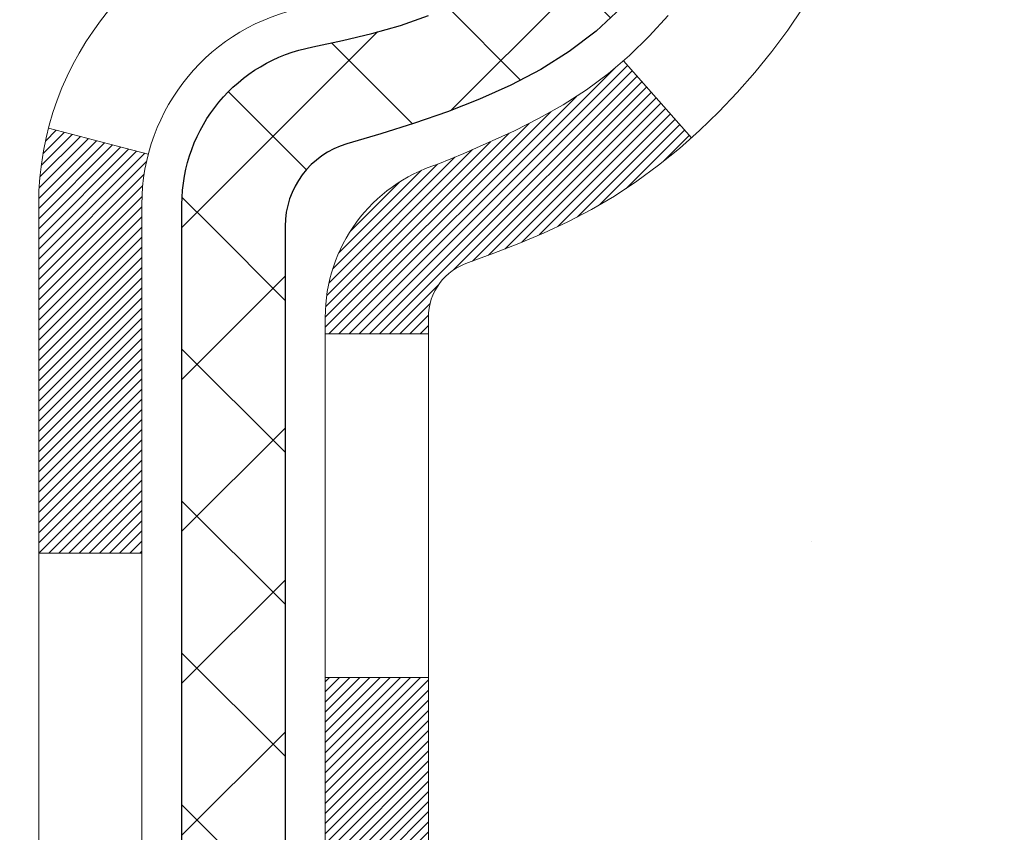
# Model space of a CAD drawing. Extents: x 13 to 3254, y -28 to 1977.
# Drawn here: x 174 to 175, y -5 to -5 of the extents above; entities that cross this region are included whole.
import ezdxf

# ---------------------------------------------------------------- set-up
doc = ezdxf.new("R2010")
doc.units = 0
doc.header["$LTSCALE"] = 5
doc.header["$MEASUREMENT"] = 0
doc.layers.get('DEFPOINTS').update_dxf_attribs({"linetype": 'CONTINUOUS'})
for name, color, linetype, lineweight in [('CONCRETE - H', 130, 'CONTINUOUS', 9), ('DECK COAT - H', 20, 'CONTINUOUS', 20), ('DECK COAT - L', 22, 'CONTINUOUS', 18), ('DIMS', 50, 'CONTINUOUS', 25), ('MIG FOOT - H', 251, 'CONTINUOUS', 20), ('MIG RETAINER - H', 251, 'CONTINUOUS', 20), ('PVC SIDESHEET - H', 170, 'CONTINUOUS', 20), ('PVC SIDESHEET - L', 150, 'CONTINUOUS', 25)]:
    doc.layers.add(name, color=color, linetype=linetype, lineweight=lineweight)
doc.dimstyles.get("Standard").update_dxf_attribs({"dimtxt": 0.18, "dimasz": 0.18, "dimexe": 0.18, "dimexo": 0.0625, "dimgap": 0.09, "dimtad": 0, "dimtih": 1, "dimtoh": 1, "dimdec": 4, "dimzin": 0, "dimdsep": 46, "dimtxsty": 'Standard', "dimcen": 0.09, "dimadec": 0, "dimazin": 0, "dimtfac": 1, "dimtdec": 4, "dimtofl": 0, "dimtmove": 0, "dimatfit": 3, "dimfxl": 1, "dimtolj": 1, "dimtzin": 0, "dimarcsym": 0})
pattern_1 = [(45, (-15.05882516247897, -167.7559939052371), (-0.05219773870371446, 0.05219773870371446), []), (135, (-15.05882516247897, -167.7559939052371), (-0.05219773870371446, -0.05219773870371446), [])]

# ---------------------------------------------------------------- blocks, each defined once
blk = doc.blocks.new('*D19')
at = {"layer": 'DEFPOINTS', "color": 0, "transparency": 16777216}
for p in [(179.2837935231585, -2.377026429416702), (173.7837935231605, -7.377059599975439), (187.135313417359, -7.377059599975444)]:
    blk.add_point(p, dxfattribs=at)
at = {"layer": 'DIMS', "color": 0, "lineweight": -2, "transparency": 16777216}
for p, q in [((179.5937935231585, -2.377026429416702), (187.445313417359, -2.377026429416704)), ((187.135313417359, -2.687026429416704), (187.135313417359, -3.994795072743185)), ((187.135313417359, -7.067059599975444), (187.135313417359, -5.441461739409852)), ((174.0937935231605, -7.37705959997544), (187.445313417359, -7.377059599975444))]:
    blk.add_line(p, q, dxfattribs=at)
at = {"layer": 'DIMS', "color": 0, "transparency": 16777216}
for points in [[(187.0836467506924, -2.687026429416704), (187.1869800840257, -2.687026429416704), (187.135313417359, -2.377026429416704)], [(187.0836467506924, -7.067059599975444), (187.1869800840257, -7.067059599975444), (187.135313417359, -7.377059599975444)]]:
    blk.add_solid(points, dxfattribs=at)
at = {"layer": 'DIMS', "color": 0, "transparency": 16777216, "insert": (187.135313417359, -4.718128406076488), "char_height": 0.31, "attachment_point": 5}
blk.add_mtext('\\A1;5 IN\\P [127.0mm]', dxfattribs=at)

msp = doc.modelspace()

# ---------------------------------------------------------------- hatches: boundary and pattern name
at = {"layer": 'CONCRETE - H'}
h = msp.add_hatch(dxfattribs=at)
h.set_pattern_fill('AR-CONC', color=256, scale=0.217)
h.set_pattern_definition([(49.99999999999999, (-0.5, 0), (1.556454596243635, -0.1361721329122314), [0.16275, -1.79025]), (355, (-0.5, 0), (-0.30109039394021, 1.632256930129026), [0.1302, -1.4322]), (100.45144446, (-0.37029545223, -0.01134767648), (1.255364197397833, 1.496084780401926), [0.1383162166399999, -1.521478383039999]), (46.18420000000002, (-0.5, 0.434), (2.315913687557312, -0.3591768393209761), [0.244125, -2.685374999999999]), (96.63563549, (-0.30700726335, 0.40406852381), (2.028216422113076, 2.113837363680775), [0.20747444214, -2.282218859199999]), (351.1841639899999, (-0.5, 0.434), (2.028216420768858, 2.113837362585878), [0.1953, -2.14830000217]), (21, (-0.283, 0.3255), (1.295288303097062, -0.8736829927437852), [0.16275, -1.79025]), (326.0000000000001, (-0.283, 0.3255), (0.5279942702698324, 1.573575597751671), [0.1302, -1.4322]), (71.45144474, (-0.17505930882, 0.25269308442), (1.823282557504037, 0.6998926015897878), [0.1383162123, -1.52147838304]), (37.50000000000001, (-0.5, 0), (0.02638688603852075, 0.7223796628139459), [0, -1.41484, 0, -1.4539, 0, -1.437625]), (7.499999999999999, (-0.5, 0), (0.5708608962494625, 0.8558734147847217), [0, -0.82894, 0, -1.38229, 0, -0.547925]), (327.5, (-0.9839100000000001, 0), (1.158394686494127, -0.04894407166360407), [0, -0.5425, 0, -1.6926, 0, -2.24595]), (317.5, (-1.20091, 0), (1.265513987472978, 0.2172278116611295), [0, -0.70525, 0, -1.12406, 0, -1.59495])])
edge = h.paths.add_edge_path()
edge.add_spline(control_points=[(183.5386857454838, -2.37705959997561), (183.6765897746629, -2.709560660671027), (184.1735526127077, -3.907790123289392), (181.3540891686099, -3.159077675110436), (180.3392322817528, -5.035982291687559), (180.7260008403087, -5.970677027370535), (180.895009134752, -6.37911550978655)], knot_values=[0, 0, 0, 0, 0.8976278745051584, 3.234769126600737, 4.894874835587478, 6.183317589890949, 6.183317589890949, 6.183317589890949, 6.183317589890949], degree=3, periodic=0)
edge.add_line((180.8949988687899, -6.379115509786502), (180.40200748273, -6.379115509787882))
edge.add_line((180.40200748273, -6.379115509787882), (180.40200748273, -6.18226550127487))
edge.add_line((180.40200748273, -6.18226550127487), (179.73232378273, -6.18226550127487))
edge.add_arc((179.73232378273, -6.142895501274896), 0.03936999999997326, 240.00000000000938, 270, ccw=False)
edge.add_line((179.7126387827301, -6.17699092142187), (179.5768778751121, -6.09860932486326))
edge.add_arc((179.5217598751124, -6.194076501274452), 0.1102359999995461, 60.00000000000438, 90)
edge.add_line((179.5217598751124, -6.083840501274906), (178.6138019340835, -6.083840501274906))
edge.add_arc((178.6138019340835, -6.044470501274891), 0.039370000000015, 240.00003267865628, 270, ccw=False)
edge.add_line((178.5941169535298, -6.078565932649236), (177.9140297479245, -5.685917918604163))
edge.add_arc((177.8540298071971, -5.78984100127924), 0.1199999999999447, 60.00003267865619, 89.99999999997286)
edge.add_line((177.8540298071971, -5.669841001279295), (177.6425884246373, -5.66984100127921))
edge.add_arc((177.6425884246373, -5.630471001279248), 0.03936999999996171, 224.9999999999909, 269.9999999999586, ccw=False)
edge.add_line((177.614749630662, -5.658309795254531), (177.4982831065293, -5.54184327112178))
edge.add_arc((177.2485811322225, -5.791545245428604), 0.353131918616043, 45.0000000000008, 76.09799910894105)
edge.add_arc((176.9592965391395, -6.960315018868796), 1.557170273114198, 76.09799910894637, 103.9020008910784)
edge.add_arc((176.6700119460561, -5.79154524542939), 0.3531319186167077, 103.902000891075, 134.9999999999501)
edge.add_line((176.420309971749, -5.541843271121882), (176.3038434476161, -5.658309795254567))
edge.add_arc((176.2760046536409, -5.630471001279271), 0.03936999999991087, 270.0000000000414, 314.9999999999077, ccw=False)
edge.add_line((176.276004653641, -5.669841001279181), (174.5650995511569, -5.66984100127921))
edge.add_arc((174.5650995511569, -5.630471001279134), 0.0393700000000754, 180.0000000000078, 269.9999999999586, ccw=False)
edge.add_line((174.5257295511569, -5.630471001279139), (174.5257295511572, -5.03464583730802))
edge.add_line((174.5257295511572, -5.03464583730802), (174.5257295511569, -5.023347269071493))
edge.add_arc((174.5650995511569, -5.023347269071536), 0.03937000000004787, 107.3023772369659, 179.999999999938, ccw=False)
edge.add_line((174.5533903427867, -4.985758822184934), (174.5706632838802, -4.979232825390099))
edge.add_line((174.5706632838802, -4.979232825390099), (174.5878398800546, -4.972518445321711))
edge.add_line((174.5878398800546, -4.972518445321711), (174.604823786391, -4.965427298706246))
edge.add_line((174.604823786391, -4.965427298706246), (174.6215186579706, -4.957771002270178))
edge.add_line((174.6215186579706, -4.957771002270178), (174.6378281498742, -4.949361172739955))
edge.add_line((174.6378281498742, -4.949361172739955), (174.6536670641991, -4.940045601019008))
edge.add_line((174.6536670641991, -4.940045601019008), (174.669007593509, -4.929858320939317))
edge.add_line((174.669007593509, -4.929858320939317), (174.6838403476749, -4.918893133979125))
edge.add_line((174.6838403476749, -4.918893133979125), (174.6981559450962, -4.907243869294078))
edge.add_line((174.6981559450962, -4.907243869294078), (174.7119450006909, -4.895004304813128))
edge.add_line((174.7119450006909, -4.895004304813128), (174.7251962798745, -4.882241003215896))
edge.add_line((174.7251962798745, -4.882241003215896), (174.7378936614273, -4.868948620330158))
edge.add_line((174.7378936614273, -4.868948620330158), (174.7500237890209, -4.855120544246162))
edge.add_line((174.7500237890209, -4.855120544246162), (174.7615865796105, -4.840789175061118))
edge.add_line((174.7615865796105, -4.840789175061118), (174.7725850406921, -4.825995996395861))
edge.add_line((174.7725850406921, -4.825995996395861), (174.7830221797615, -4.810782491871109))
edge.add_line((174.7830221797615, -4.810782491871109), (174.7929010043145, -4.79519014510764))
edge.add_line((174.7929010043145, -4.79519014510764), (174.8022245218472, -4.779260439726286))
edge.add_line((174.8022245218472, -4.779260439726286), (174.8109958034887, -4.763034817472416))
edge.add_line((174.8109958034887, -4.763034817472416), (174.8192230480441, -4.746551345712859))
edge.add_line((174.8192230480441, -4.746551345712859), (174.8269232637526, -4.729842294575278))
edge.add_line((174.8269232637526, -4.729842294575278), (174.8341143271371, -4.712939362793961))
edge.add_line((174.8341143271371, -4.712939362793961), (174.8408145913581, -4.695872763601514))
edge.add_line((174.8408145913581, -4.695872763601514), (174.8470469671191, -4.678658506064082))
edge.add_line((174.8470469671191, -4.678658506064082), (174.852836897225, -4.661304707628048))
edge.add_line((174.852836897225, -4.661304707628048), (174.858209851625, -4.64381940114329))
edge.add_line((174.858209851625, -4.64381940114329), (174.8631913002674, -4.626210619459741))
edge.add_line((174.8631913002674, -4.626210619459741), (174.8678067131013, -4.608486395427306))
edge.add_line((174.8678067131013, -4.608486395427306), (174.8720815600753, -4.590654761895863))
edge.add_line((174.8720815600753, -4.590654761895863), (174.8760413111382, -4.572723751715344))
edge.add_line((174.8760413111382, -4.572723751715344), (174.8797114362386, -4.554701397735656))
edge.add_line((174.8797114362386, -4.554701397735656), (174.8831174053255, -4.536595732806703))
edge.add_line((174.8831174053255, -4.536595732806703), (174.8862846883475, -4.518414789778362))
edge.add_line((174.8862846883475, -4.518414789778362), (174.8892387552535, -4.500166601500567))
edge.add_line((174.8892387552535, -4.500166601500567), (174.8920050759921, -4.481859200823223))
edge.add_line((174.8920050759921, -4.481859200823223), (174.8946091205121, -4.463500620596236))
edge.add_line((174.8946091205121, -4.463500620596236), (174.8970763587624, -4.44509889366951))
edge.add_line((174.8970763587624, -4.44509889366951), (174.8994322606916, -4.426662052892922))
edge.add_line((174.8994322606916, -4.426662052892922), (174.9017022962485, -4.408198131116407))
edge.add_line((174.9017022962485, -4.408198131116407), (174.9039119353818, -4.389715161189898))
edge.add_line((174.9039119353818, -4.389715161189898), (174.9060866480403, -4.371221175963242))
edge.add_line((174.9060866480403, -4.371221175963242), (174.9060866480403, -4.357485843633199))
edge.add_line((174.9060866480403, -4.357485843633199), (174.9039119353818, -4.338991858406544))
edge.add_line((174.9039119353818, -4.338991858406544), (174.9017022962485, -4.320508888480006))
edge.add_line((174.9017022962485, -4.320508888480006), (174.8994322606916, -4.302044966703491))
edge.add_line((174.8994322606916, -4.302044966703491), (174.8970763587624, -4.283608125926904))
edge.add_line((174.8970763587624, -4.283608125926904), (174.8946091205121, -4.265206399000178))
edge.add_line((174.8946091205121, -4.265206399000178), (174.8920050759921, -4.24684781877319))
edge.add_line((174.8920050759921, -4.24684781877319), (174.8892387552535, -4.228540418095847))
edge.add_line((174.8892387552535, -4.228540418095847), (174.8862846883475, -4.210292229818052))
edge.add_line((174.8862846883475, -4.210292229818052), (174.8831174053255, -4.192111286789739))
edge.add_line((174.8831174053255, -4.192111286789739), (174.8797114362386, -4.174005621860758))
edge.add_line((174.8797114362386, -4.174005621860758), (174.8760413111382, -4.155983267881069))
edge.add_line((174.8760413111382, -4.155983267881069), (174.8720815600753, -4.138052257700579))
edge.add_line((174.8720815600753, -4.138052257700579), (174.8678067131013, -4.120220624169136))
edge.add_line((174.8678067131013, -4.120220624169136), (174.8631913002674, -4.102496400136701))
edge.add_line((174.8631913002674, -4.102496400136701), (174.858209851625, -4.084887618453152))
edge.add_line((174.858209851625, -4.084887618453152), (174.852836897225, -4.067402311968394))
edge.add_line((174.852836897225, -4.067402311968394), (174.8470469671191, -4.05004851353236))
edge.add_line((174.8470469671191, -4.05004851353236), (174.8408145913581, -4.032834255994928))
edge.add_line((174.8408145913581, -4.032834255994928), (174.8341143271371, -4.015767656802453))
edge.add_line((174.8341143271371, -4.015767656802453), (174.8269232637526, -3.998864725021136))
edge.add_line((174.8269232637526, -3.998864725021136), (174.8192230480441, -3.982155673883554))
edge.add_line((174.8192230480441, -3.982155673883554), (174.8109958034887, -3.965672202123997))
edge.add_line((174.8109958034887, -3.965672202123997), (174.8022245218471, -3.949446579870127))
edge.add_line((174.8022245218471, -3.949446579870127), (174.7929010043145, -3.933516874488745))
edge.add_line((174.7929010043145, -3.933516874488745), (174.7830221797614, -3.917924527725305))
edge.add_line((174.7830221797614, -3.917924527725305), (174.772585040692, -3.902711023200553))
edge.add_line((174.772585040692, -3.902711023200553), (174.7615865796104, -3.887917844535266))
edge.add_line((174.7615865796104, -3.887917844535266), (174.7500237890209, -3.873586475350251))
edge.add_line((174.7500237890209, -3.873586475350251), (174.7378936614273, -3.859758399266255))
edge.add_line((174.7378936614273, -3.859758399266255), (174.7251962798744, -3.846466016380546))
edge.add_line((174.7251962798744, -3.846466016380546), (174.7119450006909, -3.833702714783314))
edge.add_line((174.7119450006909, -3.833702714783314), (174.6981559450961, -3.821463150302336))
edge.add_line((174.6981559450961, -3.821463150302336), (174.6838403476749, -3.809813885617316))
edge.add_line((174.6838403476749, -3.809813885617316), (174.669007593509, -3.798848698657125))
edge.add_line((174.669007593509, -3.798848698657125), (174.6536670641991, -3.788661418577433))
edge.add_line((174.6536670641991, -3.788661418577433), (174.6378281498742, -3.779345846856458))
edge.add_line((174.6378281498742, -3.779345846856458), (174.6215186579705, -3.770936017326264))
edge.add_line((174.6215186579705, -3.770936017326264), (174.604823786391, -3.763279720890196))
edge.add_line((174.604823786391, -3.763279720890196), (174.5878398800546, -3.756188574274731))
edge.add_line((174.5878398800546, -3.756188574274731), (174.5706632838802, -3.749474194206343))
edge.add_line((174.5706632838802, -3.749474194206343), (174.5533903427867, -3.742948197411508))
edge.add_arc((174.565099551157, -3.705359750524864), 0.039370000000105, 180.0000000000401, 252.6976227629732, ccw=False)
edge.add_line((174.5257295511569, -3.705359750524892), (174.5257295511569, -3.516124701666186))
edge.add_line((174.5257295511569, -3.516124701666186), (174.4273045511572, -3.516124701666186))
edge.add_line((174.4273045511572, -3.516124701666186), (174.4275686547633, -3.516124701666187))
edge.add_arc((174.4666745511572, -3.511572145545966), 0.03936999999996894, 122.9031521393502, 186.6402612610821, ccw=False)
edge.add_line((174.4452879545213, -3.478517488017357), (174.7605058949771, -3.274569256544332))
edge.add_arc((174.5828160511557, -3.07587690311663), 0.2665564328766554, 311.8061494065296, 360.0000000001622)
edge.add_line((174.8493724840324, -3.075876903115875), (174.8493724840322, -3.026663300766288))
edge.add_line((174.8493724840322, -3.026663300766288), (174.9391161889413, -3.026663300766288))
edge.add_line((174.9391161889413, -3.026663300766288), (174.9391161889413, -3.080357173356717))
edge.add_line((174.9391161889413, -3.080357173356717), (175.1379350865793, -3.080357173356735))
edge.add_arc((175.1379350865793, -3.001617015876409), 0.07874015748032548, 270, 359.9999999999961)
edge.add_line((175.2166752440596, -3.001617015876414), (175.2166752440596, -2.876993914908212))
edge.add_line((175.2166752440596, -2.876993914908212), (180.2837935231621, -2.876993914908212))
edge.add_line((180.2837935231621, -2.876993914908212), (180.2837935231621, -2.37705959997561))
edge.add_line((180.2837935231621, -2.37705959997561), (183.5386857454838, -2.37705959997561))
h.paths.add_polyline_path([(176.565596416867, -4.265013303570219), (178.9939297502003, -4.265013303570219), (178.9939297502003, -3.283346636903553), (176.565596416867, -3.283346636903553)], flags=16)
at = {"layer": 'DECK COAT - H'}
h = msp.add_hatch(dxfattribs=at)
h.set_pattern_fill('ANSI31', color=256, scale=0.03937, style=0)
h.set_pattern_definition([(45, (-15.05882516247897, -167.7559939052371), (-0.003479849246914297, 0.003479849246914297), [])])
h.paths.add_polyline_path([(174.4548605192011, -5.270865837307966), (174.5257265192011, -5.270865837308023), (174.525726519201, -5.507085837308026), (174.454860519201, -5.507085837307969)])
h.paths.add_polyline_path([(174.5323112876877, -4.918097789759926), (174.550014121965, -4.91068802380731), (174.5675955988368, -4.903092387030867), (174.5849343608974, -4.895125008606684), (174.6019090507412, -4.886600017710904), (174.6183983109626, -4.87733154351973), (174.634280784156, -4.867133715209249), (174.6494420206115, -4.855838053731659), (174.6596248776747, -4.847090616221422), (174.7064686203533, -4.899862607108261), (174.6981529131402, -4.907243869294078), (174.6838373157189, -4.918893133979125), (174.6690045615531, -4.929858320939317), (174.6536640322431, -4.940045601019008), (174.6378251179182, -4.949361172739955), (174.6215156260146, -4.957771002270178), (174.604820754435, -4.965427298706246), (174.5878368480986, -4.972518445321711), (174.5706602519242, -4.979232825390099), (174.5533873108307, -4.985758822184934, 0.3282883506358849), (174.5257265192009, -5.02334726907155), (174.5257265192009, -5.03464583730802), (174.4548605192012, -5.034645837307963), (174.4548605192008, -5.023345612970942, -0.3282898029380562)])
h.paths.add_polyline_path([(174.8115680772498, -4.540012941433744), (174.8150860596443, -4.521305564497183), (174.8182983839445, -4.502567408375953), (174.8212416799429, -4.483802161619977), (174.8239525774318, -4.465013512779237), (174.8264677062041, -4.446205150403657), (174.8271581437055, -4.440688546423317), (174.8966903858573, -4.447955032420552), (174.8946060885561, -4.463500620596236), (174.8920020440361, -4.481859200823223), (174.8892357232975, -4.500166601500567), (174.8862816563915, -4.518414789778362), (174.8831143733694, -4.536595732806703), (174.8797084042827, -4.554701397735656), (174.8760382791821, -4.572723751715344), (174.8720785281193, -4.590654761895863), (174.8678036811453, -4.608486395427306), (174.8631882683115, -4.626210619459741), (174.858206819669, -4.64381940114329), (174.8528338652691, -4.661304707628048), (174.8470439351631, -4.678658506064082), (174.8437443894209, -4.687772082064484), (174.7781174892463, -4.662170052562331), (174.7822526401636, -4.650758415968042), (174.7882493655174, -4.632619276042689), (174.7937678960346, -4.614311009720168), (174.7988335818091, -4.595865053742628), (174.8034717729351, -4.577312844852273), (174.8077078195063, -4.558685819791307)])
h.paths.add_polyline_path([(174.7988335818091, -4.132841965853814), (174.7937678960346, -4.114396009876273), (174.7882493655174, -4.096087743553753), (174.7822526401636, -4.0779486036284), (174.7757523698791, -4.06001002684242), (174.76872320457, -4.042303449938046), (174.7611397941423, -4.024860309657399), (174.7529767885019, -4.007712042742739), (174.747956703596, -3.998080641750349), (174.8123343271716, -3.968360039387264), (174.8192200160882, -3.982155673883554), (174.8269202317966, -3.998864725021136), (174.8341112951811, -4.015767656802453), (174.8408115594021, -4.032834255994928), (174.8470439351631, -4.05004851353236), (174.8528338652691, -4.067402311968394), (174.858206819669, -4.084887618453152), (174.8631882683115, -4.102496400136701), (174.8678036811453, -4.120220624169136), (174.8720785281193, -4.138052257700579), (174.8760382791821, -4.155983267881069), (174.8797084042827, -4.174005621860758), (174.8831143733694, -4.192111286789739), (174.8850035890437, -4.202955825247827), (174.8162173245874, -4.214000358926071), (174.8150860596443, -4.207401455099259), (174.8115680772498, -4.188694078162698), (174.8077078195063, -4.170021199805134), (174.8034717729351, -4.151394174744169)])
h.paths.add_polyline_path([(174.4548605192008, -3.705361406625784), (174.4548605192008, -3.591470312784779), (174.5257265192009, -3.591470312784779), (174.5257265192009, -3.705359750524863, 0.328288350635692), (174.5533873108307, -3.742948197411508), (174.570660251924, -3.749474194206343), (174.5878368480986, -3.756188574274731), (174.604820754435, -3.763279720890196), (174.6215156260146, -3.770936017326264), (174.6378251179182, -3.779345846856458), (174.6380118836781, -3.779455692127087), (174.6007190323201, -3.841509353486728), (174.5849343608974, -3.833582010989815), (174.5675955988368, -3.825614632565632), (174.550014121965, -3.818018995789132), (174.5323112876873, -3.810609229836459, -0.3282898029372712)])
h.paths.add_polyline_path([(174.2580105192012, -4.94585010093455, -0.06353703482201947), (174.2646952783132, -4.893457248008716), (174.3332909827657, -4.911251047115755, 0.06353703482241302), (174.3288765192012, -4.945850100934919), (174.3288765192011, -5.185361315288972), (174.2580105192024, -5.185361315288915)])
h.paths.add_polyline_path([(174.5339654208436, -4.69411972674861), (174.5375237717115, -4.690527048924835), (174.5410363046325, -4.686788752201934), (174.5444906732407, -4.682918926448835), (174.5478794040544, -4.678926746611992), (174.5511950348295, -4.674821376401823), (174.5544301035549, -4.670611980000658), (174.5575756919591, -4.666309714146408), (174.5606248984519, -4.661923557445576), (174.5635959777517, -4.657432189732489), (174.5664868873036, -4.652841037130216), (174.5693002019388, -4.648148402839595), (174.5720375594796, -4.643354006563484), (174.574700597746, -4.638457568041602), (174.5772910032676, -4.63345871304962), (174.5798104050874, -4.62835715141712), (174.5822576615691, -4.623157286118399), (174.5846355186852, -4.617857219149883), (174.586944854293, -4.61245933417699), (174.5891872581679, -4.606964502249284), (174.5913643200783, -4.601373594486759), (174.5934776297869, -4.595687482080919), (174.5955287770475, -4.589907036310521), (174.5975193516051, -4.584033128548143), (174.5994509431924, -4.578066630279793), (174.6013251415321, -4.572008413109288), (174.6031422569117, -4.565863675255073), (174.6049057884041, -4.559627718211956), (174.6066147568882, -4.553319019979725), (174.6078276543456, -4.548647839452443), (174.6756322648576, -4.56948578986011), (174.6754958294339, -4.570012592323465), (174.674111119882, -4.57519622901448), (174.6726877936995, -4.580360758540067), (174.6712247619386, -4.585505119581043), (174.6697203266953, -4.590626722558355), (174.6681728582442, -4.595723536272644), (174.6665810883381, -4.6007945802384), (174.6649437487302, -4.605838873970285), (174.6632595711732, -4.610855436982789), (174.6615272874203, -4.615843288790487), (174.6597456292241, -4.620801448907955), (174.6579133283379, -4.625728936849768), (174.6560291165145, -4.630624772130446), (174.6540917255068, -4.63548797426462), (174.6520998870678, -4.640317562766782), (174.6500523329503, -4.645112557151535), (174.6479477949076, -4.649871976933426), (174.6457850046923, -4.654594841627031), (174.6435626940574, -4.659280170746896), (174.6412795947559, -4.663926983807599), (174.6389344385407, -4.668534300323714), (174.6365259571649, -4.673101139809759), (174.6340528823812, -4.67762652178034), (174.6315139459428, -4.682109465750003), (174.6289078796024, -4.686548991233323), (174.6262334151132, -4.69094411774482), (174.6234892842279, -4.695293864799126), (174.6206742186995, -4.699597251910731), (174.6177869502811, -4.70385329859424), (174.6148262107254, -4.708061024364227), (174.6117907336383, -4.712219447255634), (174.608680724521, -4.716326355219323), (174.6054982590466, -4.720377843509013), (174.6022451064253, -4.724370206831239), (174.5989230358671, -4.728299739892591), (174.5955338165823, -4.73216273739969), (174.5920792177811, -4.73595549405907), (174.5885610086734, -4.739674304577377), (174.5849809584694, -4.743315463661119), (174.5813408363793, -4.746875266016943), (174.5776424116132, -4.750350006351411), (174.5738874533814, -4.753735979371086), (174.5700777308937, -4.757029479782588), (174.5662151435004, -4.760227080214648), (174.5623016447906, -4.763325820142185), (174.5583390400363, -4.766322628746551), (174.5543291340567, -4.76921443454161), (174.5502737316709, -4.7719981660412), (174.5461746376981, -4.774670751759103), (174.5420384995325, -4.777226497311389), (174.5378693092186, -4.779661424467022), (174.533660425357, -4.781977501740229), (174.5294051177966, -4.784176746633293), (174.525096656386, -4.786261176648523), (174.5233595432754, -4.787045214673114), (174.4949797831572, -4.722116229616219), (174.497761070539, -4.720783502879769), (174.5013132109925, -4.718922970462344), (174.5048722326163, -4.716896380949052), (174.5084794625939, -4.714676125608676), (174.5121142390282, -4.712270337527755), (174.515772301443, -4.709677298050835), (174.519431841418, -4.706908490314802), (174.523091236245, -4.703961676125871), (174.5267385062695, -4.700844748757319), (174.5303658668662, -4.697562469609991)])
h.paths.add_polyline_path([(174.6237293767974, -4.257127802948602), (174.6231482138595, -4.253671040881571), (174.6225583101838, -4.250221466212579), (174.621959385563, -4.246778975085206), (174.621351159795, -4.243343463658547), (174.6207337620202, -4.239915998860496), (174.6201073510426, -4.236497942610342), (174.6194717001318, -4.233089658047035), (174.6188265825578, -4.2296915083095), (174.6181717715902, -4.226303856536688), (174.6175070404987, -4.222927065867552), (174.6168321625531, -4.219561499440871), (174.616146911023, -4.216207520395713), (174.6154510591784, -4.212865491870915), (174.6147443802889, -4.209535777005428), (174.6136639295655, -4.20454241895483), (174.61218303486, -4.197961878086986), (174.6106547435699, -4.191437071896971), (174.6090772426485, -4.184970911803234), (174.6074487189326, -4.178566308309158), (174.6057673591685, -4.172226171188484), (174.604026761816, -4.165936830912969), (174.6022412150195, -4.15976183725077), (174.6003951171616, -4.15365808752135), (174.598492420912, -4.147645620841288), (174.596531536556, -4.141725308884773), (174.5945108743649, -4.135898023191132), (174.5924288445979, -4.130164635184613), (174.5902838575076, -4.124526016194707), (174.5880743233359, -4.11898303745609), (174.5857986523172, -4.113536570123401), (174.5837506708421, -4.108861807935071), (174.6484639633607, -4.08000235933612), (174.6500523329503, -4.08359446244485), (174.6520998870678, -4.088389456829603), (174.6540917255068, -4.093219045331793), (174.6560291165145, -4.098082247465939), (174.6579133283379, -4.102978082746645), (174.6597456292241, -4.10790557068843), (174.6615272874201, -4.112863730805927), (174.6632595711731, -4.117851582613625), (174.6649437487301, -4.122868145626128), (174.6665810883381, -4.127912439357985), (174.6681728582441, -4.132983483323798), (174.6697203266952, -4.13808029703803), (174.6712247619386, -4.143201900015342), (174.6726877936995, -4.148346261056318), (174.674111119882, -4.153510790581905), (174.6754958294339, -4.15869442727292), (174.6768430057539, -4.16389612479081), (174.6781537322398, -4.169114836797107), (174.6794290922895, -4.174349516953228), (174.6806701693013, -4.179599118920649), (174.681878046673, -4.184862596360844), (174.6830538078029, -4.190138902935288), (174.6841985360889, -4.195426992305457), (174.6853133149291, -4.200725818132796), (174.6863992277216, -4.206034334078836), (174.6874573578644, -4.211351493804969), (174.6884887887555, -4.216676250972696), (174.6894946037931, -4.222007559243522), (174.6904758863751, -4.227344372278836), (174.6914337196998, -4.232685644588301), (174.6923687286538, -4.238032340438551), (174.6932814806668, -4.243385917090038), (174.6941729190871, -4.248746296338865), (174.6950439872626, -4.254113399981165), (174.6958956285419, -4.259487149813069), (174.6967287862729, -4.26486746763068), (174.6975444038039, -4.27025427523013), (174.6983434244831, -4.275647494407522), (174.6991267916588, -4.281047046959074), (174.699895448679, -4.286452854680746), (174.7006503388921, -4.291864839368785), (174.7013924056462, -4.297282922819264), (174.7021225922895, -4.30270702682823), (174.7028418421704, -4.308137073191958), (174.7035510986368, -4.313572983706493), (174.704251305037, -4.319014680167939), (174.7046709308806, -4.322317484436027), (174.6337759202833, -4.326587722944183), (174.6334834085704, -4.32431001688677), (174.6330150802043, -4.32069696153745), (174.6325433350449, -4.317093066858106), (174.6320678928845, -4.313498228992401), (174.6315884735157, -4.309912344083685), (174.6311047967308, -4.306335308275905), (174.6306165823221, -4.302767017712299), (174.6301235500821, -4.299207368536614), (174.6296254198034, -4.295656256892485), (174.6291219112781, -4.292113578923349), (174.6286127442987, -4.288579230772868), (174.6280976386577, -4.285053108584592), (174.6275763141473, -4.281535108502155), (174.6270484905602, -4.278025126669078), (174.6265138876885, -4.274523059229054), (174.6259722253248, -4.271028802325517), (174.6254232232614, -4.267542252102103), (174.6248666012908, -4.264063304702475), (174.6243020792053, -4.260591856270125)])
h.paths.add_polyline_path([(174.258010519201, -3.782856918661352), (174.258010519201, -3.686454503242985), (174.3288765192011, -3.686454503243041), (174.3288765192012, -3.782856918661523, 0.3551910535763121), (174.4385361450423, -3.917748959738489), (174.4182188630985, -3.985814434012795, -0.3471262797452057)])
at = {"layer": 'MIG FOOT - H'}
h = msp.add_hatch(dxfattribs=at)
h.set_pattern_fill('ANSI31', color=256, scale=1.97, style=0)
h.set_pattern_definition([(45, (-766.8020397535557, -440.6385842384772), (-0.1741250448671873, 0.1741250448671873), [])])
h.paths.add_polyline_path([(174.185792007183, -4.188757075277366), (174.185792007183, -3.614353509796857), (174.0217920071828, -3.614353509796857), (174.0217920071833, -4.188757075277366)])
h.paths.add_polyline_path([(177.7092920071836, -6.129116009796817), (177.1780450381835, -6.129116009796874), (177.1780450381835, -5.965116009796944), (177.7092920071836, -5.96511600979683)])
edge = h.paths.add_edge_path()
edge.add_line((176.7405419761835, -6.129116009796817), (174.3761220071836, -6.129116009796817))
edge.add_arc((174.3761220071836, -5.774786009796813), 0.3543300000000045, 180, 270, ccw=False)
edge.add_line((174.0217920071836, -5.774786009796813), (174.0217920071833, -4.563757075277366))
edge.add_line((174.0217920071833, -4.563757075277366), (174.185792007183, -4.563757075277366))
edge.add_line((174.185792007183, -4.563757075277366), (174.1857920071836, -5.774786009796756))
edge.add_arc((174.3761220071837, -5.774786009796813), 0.1903300000001309, 179.9999999999829, 269.9999999999658)
edge.add_line((174.3761220071836, -5.96511600979683), (176.7405419761835, -5.96511600979683))
edge.add_line((176.7405419761835, -5.96511600979683), (176.7405419761835, -6.129116009796817))
at = {"layer": 'MIG RETAINER - H'}
h = msp.add_hatch(dxfattribs=at)
h.set_pattern_fill('ANSI31', color=256, scale=0.47, style=0)
h.set_pattern_definition([(45, (-766.8020397535557, -440.6385842384772), (-0.04154252339470966, 0.04154252339470967), [])])
h.paths.add_polyline_path([(173.7837920071848, -5.286226009796863), (173.7837920071834, -4.585236602662533), (173.8580883414655, -4.520651784602208), (174.0217920071833, -4.520651784602208), (174.0217920071838, -5.286226009796806)])
edge = h.paths.add_edge_path()
edge.add_arc((174.5637920071818, -2.837226009794634), 0.07799999999997453, 270.0000000004176, 360.0000000000835)
edge.add_line((174.6417920071818, -2.83722600979452), (174.6417920071814, -2.574226009797442))
edge.add_arc((174.6617920071816, -2.574226009797215), 0.02000000000020918, 90.00000000195422, 180.0000000006514, ccw=False)
edge.add_line((174.661792007181, -2.554226009797063), (174.7487920071808, -2.554226009795187))
edge.add_arc((174.7487920071815, -2.584226009795216), 0.03000000000002956, 2.1719870346714742e-10, 90.0000000013028, ccw=False)
edge.add_line((174.7787920071815, -2.584226009795103), (174.7787920071822, -3.119226009802176))
edge.add_arc((174.6217920071823, -3.119226009802347), 0.1569999999999254, -90.00000000033191, 6.230038707144558e-11, ccw=False)
edge.add_line((174.6217920071813, -3.276226009802329), (174.455531692224, -3.276226009801476))
edge.add_arc((174.4555316922347, -3.354965694832984), 0.07873968503150763, 90.00000000777618, 177.4144840053407)
edge.add_arc((174.261989233168, -3.346226009797149), 0.1150000000000118, 275.2124696744472, 357.41448399770064, ccw=False)
edge.add_arc((174.2706199184938, -3.440833151550819), 0.02000000000000517, 160.3257550186187, 275.2124696744299, ccw=False)
edge.add_arc((174.1405729520624, -3.394335537362579), 0.1181095275611714, 340.3257550185371, 642.6342225154141)
edge.add_arc((174.1707811122231, -3.52910092113332), 0.01999999999997829, -10.62152046954941, 102.63422251521388, ccw=False)
edge.add_arc((174.1127920071827, -3.518226009795811), 0.07899999999997757, 270.0000000008245, 349.3784795304081, ccw=False)
edge.add_line((174.1127920071838, -3.597226009795818), (174.0387920071826, -3.597226009796955))
edge.add_arc((174.0387920071828, -3.614226009796951), 0.01699999999999591, 90.00000000076633, 180)
edge.add_line((174.0217920071828, -3.614226009796951), (174.0217920071833, -4.208055234991505))
edge.add_line((174.0217920071833, -4.208055234991505), (173.8580883414655, -4.208055234991562))
edge.add_line((173.8580883414655, -4.208055234991562), (173.7837920071834, -4.143470416931294))
edge.add_line((173.7837920071834, -4.143470416931294), (173.7837920071815, -2.584226009797888))
edge.add_arc((173.8137920071813, -2.584226009797831), 0.02999999999985903, 90.00000000043423, 180.0000000001086, ccw=False)
edge.add_line((173.8137920071811, -2.554226009797858), (173.8787920071813, -2.554226009797233))
edge.add_arc((173.8787920071815, -2.574226009797272), 0.02000000000003865, 1.6291323845507577e-10, 90.00000000065143, ccw=False)
edge.add_line((173.8987920071815, -2.574226009797215), (173.8987920071818, -2.83722600979867))
edge.add_arc((173.9767920071818, -2.837226009798556), 0.07799999999997453, 180.0000000000835, 270.0000000004176)
edge.add_line((173.9767920071824, -2.915226009798531), (173.9807920071824, -2.915226009798531))
edge.add_arc((173.9807920071819, -2.837226009798556), 0.07799999999997453, 270.000000000334, 360.0000000000835)
edge.add_line((174.0587920071818, -2.837226009798442), (174.0587920071815, -2.574226009797783))
edge.add_arc((174.0787920071814, -2.574226009797783), 0.01999999999998181, 90.00000000032571, 180, ccw=False)
edge.add_line((174.0787920071813, -2.554226009797802), (174.2202386552377, -2.554226009796835))
edge.add_line((174.2202386552377, -2.554226009796835), (174.2202386552377, -2.88512121601407))
edge.add_line((174.2202386552377, -2.88512121601407), (174.2395242176354, -2.904451822915931))
edge.add_line((174.2395242176354, -2.904451822915931), (174.2395242176354, -2.98159407250121))
edge.add_line((174.2395242176354, -2.98159407250121), (174.297380904824, -3.020165197294162))
edge.add_line((174.297380904824, -3.020165197294162), (174.3552375920127, -2.98159407250121))
edge.add_line((174.3552375920127, -2.98159407250121), (174.3552375920127, -2.904451822915931))
edge.add_line((174.3552375920127, -2.904451822915931), (174.3745231544095, -2.88516626051991))
edge.add_line((174.3745231544095, -2.88516626051991), (174.3745231544095, -2.554226009796835))
edge.add_line((174.3745231544095, -2.554226009796835), (174.4617920071815, -2.554226009796665))
edge.add_arc((174.4617920071815, -2.574226009796647), 0.01999999999998181, 0, 90, ccw=False)
edge.add_line((174.4817920071815, -2.574226009796647), (174.4817920071818, -2.837226009794747))
edge.add_arc((174.5597920071819, -2.837226009794634), 0.07800000000008822, 180.0000000000835, 270.000000000334)
edge.add_line((174.5597920071824, -2.915226009794608), (174.5637920071824, -2.915226009794608))
at = {"layer": 'PVC SIDESHEET - H'}
h = msp.add_hatch(dxfattribs=at)
h.set_pattern_fill('ANSI37', color=256, scale=0.59055, style=0)
h.set_pattern_definition(pattern_1)
edge = h.paths.add_edge_path()
edge.add_arc((174.4666715192014, -4.945850100935118), 0.1102360000001283, 460.6398328217147, 539.9999999999261, ccw=False)
edge.add_line((174.4463181332172, -4.837509363559874), (174.4666359498986, -4.833163370497815))
edge.add_line((174.4666359498986, -4.833163370497815), (174.4867793324929, -4.828400907676169))
edge.add_line((174.4867793324929, -4.828400907676169), (174.5065738469128, -4.822805505335381))
edge.add_line((174.5065738469129, -4.822805505335381), (174.5258450590714, -4.815960693715866))
edge.add_line((174.5258450590714, -4.815960693715866), (174.544420031161, -4.807457766964674))
edge.add_line((174.544420031161, -4.807457766964674), (174.5621763294089, -4.797150074903172))
edge.add_line((174.5621763294088, -4.797150074903172), (174.5790530081932, -4.785210017485198))
edge.add_line((174.5790530081932, -4.785210017485198), (174.594992841699, -4.771829296023625))
edge.add_line((174.594992841699, -4.771829296023625), (174.6099386041116, -4.757199611831268))
edge.add_line((174.6099386041116, -4.757199611831268), (174.623833069616, -4.741512666221055))
edge.add_line((174.623833069616, -4.741512666221055), (174.6366190123971, -4.724960160505802))
edge.add_line((174.6366190123971, -4.724960160505802), (174.6482503433911, -4.707723324746027))
edge.add_line((174.6482503433911, -4.707723324746027), (174.6587662849936, -4.68990317549553))
edge.add_line((174.6587662849936, -4.68990317549553), (174.6682455043593, -4.671563641648518))
edge.add_line((174.6682455043593, -4.671563641648518), (174.6767668821051, -4.652768451392305))
edge.add_line((174.6767668821051, -4.652768451392305), (174.6844092988484, -4.633581332914289))
edge.add_line((174.6844092988484, -4.633581332914289), (174.691251635206, -4.614066014401814))
edge.add_line((174.6912516352059, -4.614066014401814), (174.6973727717951, -4.594286224042222))
edge.add_line((174.6973727717951, -4.594286224042222), (174.7028515892329, -4.574305690022939))
edge.add_line((174.702851589233, -4.574305690022939), (174.7077669681367, -4.554188140531252))
edge.add_line((174.7077669681367, -4.554188140531252), (174.7121971933101, -4.533996072416599))
edge.add_line((174.7121971933101, -4.533996072416599), (174.7162068565656, -4.51376368389036))
edge.add_line((174.7162068565656, -4.51376368389036), (174.7198468626709, -4.49349688681734))
edge.add_line((174.7198468626709, -4.49349688681734), (174.7231675217702, -4.473200364182716))
edge.add_line((174.7231675217702, -4.473200364182716), (174.726219144008, -4.452878798971639))
edge.add_line((174.7262191440079, -4.452878798971639), (174.7290520395282, -4.432536874169287))
edge.add_line((174.7290520395282, -4.432536874169287), (174.7317165184754, -4.412179272760838))
edge.add_line((174.7317165184754, -4.412179272760838), (174.7342628909936, -4.391810677731442))
edge.add_line((174.7342628909935, -4.391810677731442), (174.7367414672272, -4.371435772066306))
edge.add_arc((174.6781126809017, -4.364353509798221), 0.05905499999863137, 353.1121365470012, 366.8878634529987)
edge.add_line((174.7367414672272, -4.357271247530136), (174.7342628909935, -4.336896341865))
edge.add_line((174.7342628909935, -4.336896341865), (174.7317165184753, -4.316527746835604))
edge.add_line((174.7317165184754, -4.316527746835604), (174.7290520395282, -4.296170145427155))
edge.add_line((174.7290520395282, -4.296170145427155), (174.7262191440079, -4.275828220624803))
edge.add_line((174.7262191440079, -4.275828220624803), (174.7231675217702, -4.255506655413726))
edge.add_line((174.7231675217702, -4.255506655413726), (174.7198468626709, -4.235210132779102))
edge.add_line((174.7198468626709, -4.235210132779102), (174.7162068565656, -4.214943335706081))
edge.add_line((174.7162068565656, -4.214943335706081), (174.7121971933103, -4.194710947179843))
edge.add_line((174.7121971933101, -4.194710947179843), (174.7077669681367, -4.174518879065189))
edge.add_line((174.7077669681367, -4.174518879065189), (174.702851589233, -4.154401329573503))
edge.add_line((174.702851589233, -4.154401329573503), (174.6973727717952, -4.134420795554192))
edge.add_line((174.6973727717951, -4.134420795554192), (174.6912516352059, -4.114641005194628))
edge.add_line((174.6912516352059, -4.114641005194628), (174.6844092988483, -4.095125686682152))
edge.add_line((174.6844092988484, -4.095125686682152), (174.6767668821051, -4.075938568204137))
edge.add_line((174.6767668821051, -4.075938568204137), (174.6682455043593, -4.057143377947924))
edge.add_line((174.6682455043593, -4.057143377947924), (174.6587662849936, -4.038803844100912))
edge.add_line((174.6587662849936, -4.038803844100912), (174.6482503433911, -4.020983694850415))
edge.add_line((174.6482503433911, -4.020983694850415), (174.6366190123973, -4.00374685909064))
edge.add_line((174.6366190123971, -4.00374685909064), (174.623833069616, -3.987194353375386))
edge.add_line((174.623833069616, -3.987194353375386), (174.6099386041116, -3.971507407765174))
edge.add_line((174.6099386041116, -3.971507407765174), (174.594992841699, -3.956877723572816))
edge.add_line((174.594992841699, -3.956877723572816), (174.5790530081932, -3.943497002111243))
edge.add_line((174.5790530081932, -3.943497002111243), (174.5621763294088, -3.93155694469327))
edge.add_line((174.5621763294088, -3.93155694469327), (174.5444200311609, -3.921249252631767))
edge.add_line((174.544420031161, -3.921249252631767), (174.5258450590714, -3.912746325880576))
edge.add_line((174.5258450590714, -3.912746325880576), (174.5065738469129, -3.90590151426106))
edge.add_line((174.5065738469129, -3.90590151426106), (174.486779332493, -3.900306111920273))
edge.add_line((174.4867793324929, -3.900306111920273), (174.4666359498986, -3.895543649098627))
edge.add_line((174.4666359498986, -3.895543649098627), (174.4463181332172, -3.891197656036567))
edge.add_arc((174.4666715192012, -3.782856918661437), 0.110235999999999, 179.9999999999852, 259.360167178347, ccw=False)
edge.add_line((174.3564355192012, -3.782856918661409), (174.3564355192014, -3.585443941863289))
edge.add_line((174.3564355192014, -3.585443941863289), (174.3564355192012, -3.511572145546339))
edge.add_arc((174.4666715192012, -3.51157214554577), 0.110235999999901, 122.90315213944501, 180.0000000002955, ccw=False)
edge.add_line((174.4067890486206, -3.419019104465789), (174.6527360721715, -3.259889644966464))
edge.add_arc((174.5828130191997, -3.075876903116423), 0.1968500000001499, 290.8063042784199, 360.0000000000992)
edge.add_line((174.7796630192, -3.075876903116082), (174.7796630191984, -2.577846403116084))
edge.add_arc((174.7560410191983, -2.577846403116169), 0.02362199999998893, 360.0000000002068, 450.0000000002069)
edge.add_line((174.7560410191982, -2.55422440311618), (174.3761205194347, -2.554224403117232))
edge.add_line((174.3761205194347, -2.554224403117232), (174.3761205194346, -2.495169287571045))
edge.add_line((174.3761205194346, -2.495169287571045), (174.4007266249922, -2.47548440312498))
edge.add_line((174.4007266249922, -2.47548440312498), (174.7391334520747, -2.475484403124042))
edge.add_arc((174.739133452075, -2.585720403124029), 0.1102359999999862, 360.0000000001625, 450.00000000014774, ccw=False)
edge.add_line((174.8493694520751, -2.585720403123716), (174.8493694520765, -3.075876903115883))
edge.add_arc((174.5828130191997, -3.075876903116509), 0.2665564328767118, 311.8061494065087, 360.0000000001344, ccw=False)
edge.add_line((174.7605028630211, -3.274569256544325), (174.4452849225655, -3.478517488017346))
edge.add_arc((174.4666715192012, -3.511572145546026), 0.039369999999998, 482.9031521392246, 540.0000000000828)
edge.add_line((174.4273015192012, -3.511572145546083), (174.4273015192014, -3.585443941863289))
edge.add_line((174.4273015192014, -3.585443941863289), (174.4273015192012, -3.767902042822286))
edge.add_arc((174.486356519202, -3.767902042821717), 0.05905500000076813, 180.0000000005515, 253.6672662414483)
edge.add_line((174.4697493667132, -3.824573865726094), (174.4930324937264, -3.831503467909457))
edge.add_line((174.4930324937264, -3.831503467909457), (174.5160900936981, -3.838763632257084))
edge.add_line((174.5160900936981, -3.838763632257084), (174.5387658738871, -3.846583442015074))
edge.add_line((174.5387658738871, -3.846583442015074), (174.5609035415526, -3.855191980429439))
edge.add_line((174.5609035415526, -3.855191980429439), (174.5823468039533, -3.864818330746303))
edge.add_line((174.5823468039533, -3.864818330746303), (174.6029393683481, -3.875691576211679))
edge.add_line((174.602939368348, -3.875691576211679), (174.622524941996, -3.888040800071607))
edge.add_line((174.6225249419961, -3.888040800071607), (174.640947263554, -3.902094997613844))
edge.add_line((174.640947263554, -3.902094997613844), (174.658092345354, -3.917964737799522))
edge.add_line((174.658092345354, -3.917964737799522), (174.673972004767, -3.935408156819804))
edge.add_line((174.6739720047669, -3.935408156819804), (174.6886213561418, -3.954118126242705))
edge.add_line((174.6886213561418, -3.954118126242705), (174.7020755138273, -3.973787517636126))
edge.add_line((174.7020755138273, -3.973787517636126), (174.7143699113888, -3.994111277820153))
edge.add_line((174.7143699113888, -3.994111277820153), (174.7255555918293, -4.014885831779665))
edge.add_line((174.7255555918293, -4.014885831779665), (174.7357059493081, -4.036052911102828))
edge.add_line((174.7357059493081, -4.036052911102828), (174.7448954081618, -4.057567442924139))
edge.add_line((174.7448954081618, -4.057567442924139), (174.7531933158842, -4.079399017314316))
edge.add_line((174.7531933158841, -4.079399017314316), (174.7606667593679, -4.101523753411399))
edge.add_line((174.7606667593679, -4.101523753411399), (174.7673828151572, -4.123917800242552))
edge.add_line((174.7673828151572, -4.123917800242552), (174.773408559796, -4.146557306834964))
edge.add_line((174.773408559796, -4.146557306834964), (174.7788110698284, -4.169418422215827))
edge.add_line((174.7788110698284, -4.169418422215827), (174.7836574217983, -4.192477295412331))
edge.add_line((174.7836574217983, -4.192477295412331), (174.7880146922499, -4.215710075451611))
edge.add_line((174.7880146922499, -4.215710075451611), (174.7919499577271, -4.239092911360913))
edge.add_line((174.7919499577272, -4.239092911360913), (174.7955302947742, -4.262601952167373))
edge.add_line((174.7955302947741, -4.262601952167373), (174.7988227799348, -4.286213346898208))
edge.add_line((174.7988227799348, -4.286213346898208), (174.8018944897532, -4.309903244580582))
edge.add_line((174.8018944897532, -4.309903244580582), (174.8048125007735, -4.333647794241685))
edge.add_line((174.8048125007736, -4.333647794241685), (174.8076438895397, -4.35742314490868))
edge.add_arc((174.7489969538331, -4.364353509798278), 0.05905500000235072, 353.26055727237843, 366.7394427276489, ccw=False)
edge.add_line((174.8076438895396, -4.371283874687848), (174.8048125007735, -4.395059225354842))
edge.add_line((174.8048125007736, -4.395059225354842), (174.8018944897534, -4.418803775015917))
edge.add_line((174.8018944897534, -4.418803775015917), (174.7988227799349, -4.442493672698291))
edge.add_line((174.7988227799348, -4.442493672698291), (174.7955302947741, -4.466105067429126))
edge.add_line((174.7955302947741, -4.466105067429126), (174.7919499577271, -4.489614108235585))
edge.add_line((174.7919499577272, -4.489614108235585), (174.78801469225, -4.512996944144888))
edge.add_line((174.7880146922499, -4.512996944144888), (174.7836574217983, -4.536229724184167))
edge.add_line((174.7836574217983, -4.536229724184167), (174.7788110698284, -4.559288597380672))
edge.add_line((174.7788110698284, -4.559288597380672), (174.773408559796, -4.582149712761534))
edge.add_line((174.773408559796, -4.582149712761534), (174.7673828151572, -4.604789219353947))
edge.add_line((174.7673828151572, -4.604789219353947), (174.7606667593679, -4.627183266185099))
edge.add_line((174.7606667593679, -4.627183266185099), (174.7531933158841, -4.649308002282183))
edge.add_line((174.7531933158841, -4.649308002282183), (174.7448954081617, -4.67113957667236))
edge.add_line((174.7448954081618, -4.67113957667236), (174.7357059493081, -4.692654108493699))
edge.add_line((174.7357059493081, -4.692654108493699), (174.7255555918293, -4.713821187816833))
edge.add_line((174.7255555918293, -4.713821187816833), (174.7143699113888, -4.734595741776346))
edge.add_line((174.7143699113888, -4.734595741776346), (174.7020755138273, -4.754919501960316))
edge.add_line((174.7020755138272, -4.754919501960316), (174.6886213561417, -4.774588893353737))
edge.add_line((174.6886213561418, -4.774588893353737), (174.673972004767, -4.793298862776638))
edge.add_line((174.6739720047669, -4.793298862776638), (174.6580923453539, -4.810742281796919))
edge.add_line((174.6580923453539, -4.810742281796919), (174.6409472635539, -4.826612021982598))
edge.add_line((174.6409472635539, -4.826612021982598), (174.622524941996, -4.840666219524834))
edge.add_line((174.6225249419961, -4.840666219524834), (174.6029393683481, -4.853015443384791))
edge.add_line((174.602939368348, -4.853015443384791), (174.5823468039532, -4.863888688850167))
edge.add_line((174.5823468039532, -4.863888688850167), (174.5609035415525, -4.873515039167032))
edge.add_line((174.5609035415526, -4.873515039167032), (174.5387658738871, -4.882123577581396))
edge.add_line((174.5387658738871, -4.882123577581396), (174.5160900936981, -4.889943387339386))
edge.add_line((174.5160900936981, -4.889943387339386), (174.4930324937264, -4.897203551687014))
edge.add_line((174.4930324937264, -4.897203551687014), (174.4697493667132, -4.904133153870347))
edge.add_arc((174.486356519201, -4.960804976774298), 0.05905500000009328, 466.3327337577946, 539.9999999998622)
edge.add_line((174.4273015192005, -4.960804976774128), (174.3564355192005, -4.960804976774099))
h = msp.add_hatch(dxfattribs=at)
h.set_pattern_fill('ANSI37', color=256, scale=0.59055, style=0)
h.set_pattern_definition(pattern_1)
edge = h.paths.add_edge_path()
edge.add_line((174.3564355192012, -5.72889600127921), (174.3564355192004, -4.960804976774099))
edge.add_line((174.3564355192005, -4.960804976774099), (174.4273015192005, -4.960804976774128))
edge.add_line((174.4273015192004, -4.960804976774128), (174.4273015192012, -5.72889600127921))
edge.add_arc((174.4666715192012, -5.728896001279296), 0.0393699999999626, 539.999999999876, 630.0000000000828)
edge.add_line((174.4666715192013, -5.768266001279258), (176.3167705915618, -5.768266001279201))
edge.add_arc((176.3167705915617, -5.728896001279352), 0.03936999999984891, 270, 315)
edge.add_line((176.3446093855369, -5.756734795254559), (176.489903924731, -5.611440256060391))
edge.add_arc((176.6700089141002, -5.791545245429418), 0.254706918616741, 463.9020008910764, 495, ccw=False)
edge.add_arc((176.9592935071835, -6.96031501886894), 1.458745273114345, 450.00000000000114, 463.9020008910778, ccw=False)
edge.add_line((176.9592935071835, -5.501569745754594), (176.9592935071835, -5.572435745754589))
edge.add_arc((176.9592935071835, -6.960315018868997), 1.387879273114407, 450.0000000000023, 463.9020008910806)
edge.add_arc((176.6700089141, -5.791545245429333), 0.1838409186166517, 463.9020008910817, 495.0000000000188)
edge.add_line((176.5400137538866, -5.661550085215978), (176.3947192146927, -5.806844624410061))
edge.add_arc((176.3167705915617, -5.728896001279239), 0.1102359999999788, 270.0000000000148, 315.0000000000314, ccw=False)
edge.add_line((176.3167705915617, -5.839132001279197), (174.4666715192012, -5.839132001279197))
edge.add_arc((174.4666715192012, -5.72889600127921), 0.1102359999999862, 180, 270, ccw=False)
edge = h.paths.add_edge_path()
edge.add_arc((176.9592935071834, -6.960315018868911), 1.458745273114317, 436.0979991089357, 449.9999999999967, ccw=False)
edge.add_arc((177.2485781002666, -5.79154524542902), 0.254706918616401, 405.00000000000455, 436.097999108944, ccw=False)
edge.add_line((177.4286830896354, -5.61144025606022), (177.5739776288297, -5.75673479525453))
edge.add_arc((177.601816422805, -5.72889600127921), 0.03937000000000822, 225, 270)
edge.add_line((177.601816422805, -5.76826600127923), (177.8276537351744, -5.76826600127923))
edge.add_arc((177.8276537351744, -5.888266001279234), 0.1200000000000045, 419.9999999999996, 450, ccw=False)
edge.add_line((177.8876537351744, -5.784342952825099), (178.5677399662727, -6.176990921421847))
edge.add_arc((178.5874249662726, -6.14289550127485), 0.03937000000002219, 239.9999999999545, 269.9999999999586)
edge.add_line((178.5874249662726, -6.18226550127487), (179.5323060028624, -6.18226550127487))
edge.add_line((179.5323060028624, -6.18226550127487), (179.5323060028624, -6.253131501274837))
edge.add_line((179.5323060028624, -6.253131501274837), (178.5874249662726, -6.253131501274837))
edge.add_arc((178.5874249662725, -6.142895501274936), 0.110235999999901, 239.9999999999919, 270.0000000000148, ccw=False)
edge.add_line((178.5323069662726, -6.238362677686425), (177.850101183098, -5.844490985127848))
edge.add_arc((177.8301011830981, -5.879132001279189), 0.03999999999995874, 419.999999999996, 450)
edge.add_line((177.8301011830981, -5.839132001279225), (177.6018164228049, -5.839132001279197))
edge.add_arc((177.6018164228049, -5.72889600127921), 0.1102359999999862, 225.0000000000313, 270, ccw=False)
edge.add_line((177.5238677996742, -5.806844624410118), (177.3785732604796, -5.661550085215666))
edge.add_arc((177.2485781002666, -5.79154524542885), 0.1838409186162278, 405.0000000000376, 436.0979991089594)
edge.add_arc((176.9592935071833, -6.96031501886894), 1.387879273114349, 436.0979991089393, 449.9999999999953)
edge.add_line((176.9592935071835, -5.572435745754589), (176.9592935071835, -5.501569745754594))

# ---------------------------------------------------------------- linework, layer by layer
at = {"layer": 'DECK COAT - L'}
for p, q in [((174.7065287820156, -4.899930382450563), (174.6597106186196, -4.847187207998829)), ((174.3332909827657, -4.911251047115755), (174.2646952783132, -4.893457248008716)), ((174.4548605192015, -5.034645837307963), (174.5257265192016, -5.03464583730802)), ((174.2580105192017, -5.185361315288915), (174.3288765192017, -5.185361315288972)), ((174.4548605192015, -5.270865837307966), (174.5257265192016, -5.270865837308023))]:
    msp.add_line(p, q, dxfattribs=at)
for points in [[(174.2580105192012, -4.945850100934976, -0.3608117966091343), (174.4281454671596, -4.74077656233213)], [(174.441229786721, -4.810424179216128, 0.3608117966091343), (174.3288765192012, -4.945850100934976)], [(174.4548605192008, -5.02334561297063, -0.3282898029372553), (174.5323112876877, -4.918097789759926), (174.550014121965, -4.91068802380731), (174.5675955988368, -4.903092387030867), (174.5849343608974, -4.895125008606684), (174.6019090507412, -4.886600017710904), (174.6183983109626, -4.87733154351973), (174.634280784156, -4.867133715209249), (174.6494420206115, -4.855838053731659), (174.663843327858, -4.84346681701264), (174.6774928141693, -4.830160095048242), (174.6903992796943, -4.816059719796968)], [(174.7830191478054, -4.810782491871109), (174.772582008736, -4.825995996395861), (174.7615835476545, -4.840789175061118), (174.7500207570649, -4.855120544246162), (174.7378906294713, -4.868948620330158), (174.7251932479185, -4.882241003215896), (174.7119419687349, -4.895004304813128), (174.6981529131402, -4.907243869294078), (174.6838373157189, -4.918893133979125), (174.6690045615531, -4.929858320939317), (174.6536640322431, -4.940045601019008), (174.6378251179182, -4.949361172739955), (174.6215156260146, -4.957771002270178), (174.604820754435, -4.965427298706246), (174.5878368480986, -4.972518445321711), (174.5706602519242, -4.979232825390099), (174.5533873108307, -4.985758822184934, 0.3282883506354047), (174.5257265192009, -5.023347269071493)], [(174.368246519201, -5.937557001279217, -0.414213562373095), (174.258010519201, -5.82732100127923), (174.2580105192029, -4.94585010093455)], [(174.3288765192013, -4.945850100934891), (174.3288765192008, -5.807636001279192, 0.414213562373095), (174.3879315192008, -5.866691001279193)], [(174.5650965192008, -5.740707001279233, -0.414213562373095), (174.4548605192008, -5.63047100127919), (174.4548605192012, -5.023345612970971)], [(174.5257265192012, -5.02334726907155), (174.5257265192009, -5.63047100127919, 0.414213562373095), (174.5650965192008, -5.66984100127921)]]:
    msp.add_lwpolyline(points, format="xyb", dxfattribs=at)
at = {"layer": 'PVC SIDESHEET - L'}
for points in [[(174.3564355192012, -4.945850100934976, -0.3608117966091343), (174.4463181332172, -4.837509363559874), (174.4666359498986, -4.833163370497815), (174.4867793324929, -4.828400907676169), (174.5065738469129, -4.822805505335381), (174.5258450590714, -4.815960693715866)], [(174.6580923453539, -4.810742281796919), (174.6409472635539, -4.826612021982598), (174.6225249419961, -4.840666219524834), (174.602939368348, -4.853015443384791), (174.5823468039532, -4.863888688850167), (174.5609035415526, -4.873515039167032), (174.5387658738871, -4.882123577581396), (174.5160900936981, -4.889943387339386), (174.4930324937264, -4.897203551687014), (174.4697493667132, -4.904133153870347, 0.3329817396556059), (174.427301519201, -4.960804976774156)], [(174.4666715192012, -5.839132001279197, -0.414213562373095), (174.3564355192012, -5.72889600127921), (174.3564355192016, -4.94585010093509)], [(174.4273015192015, -4.96080497677427), (174.4273015192012, -5.72889600127921, 0.414213562373095), (174.4666715192012, -5.76826600127923)]]:
    msp.add_lwpolyline(points, format="xyb", dxfattribs=at)

# ---------------------------------------------------------------- dimensions: what is measured, and where the dimension line sits
at = {"layer": 'DIMS'}
dim = msp.add_linear_dim(base=(187.135313417359, -7.377059599975444), p1=(179.2837935231585, -2.377026429416702), p2=(173.7837935231605, -7.377059599975439), angle=90, text='<>\\P[]', dimstyle='Standard', override={"dimtxt": 0.31, "dimasz": 0.31, "dimexe": 0.31, "dimexo": 0.31, "dimgap": 0.31, "dimlunit": 5, "dimpost": ' IN', "dimfrac": 2}, dxfattribs=at)
dim.commit()
dim.dimension.update_dxf_attribs({"geometry": '*D19', "text_midpoint": (187.135313417359, -4.718128406076488), "dimtype": 160})

doc.saveas('drawing.dxf')
